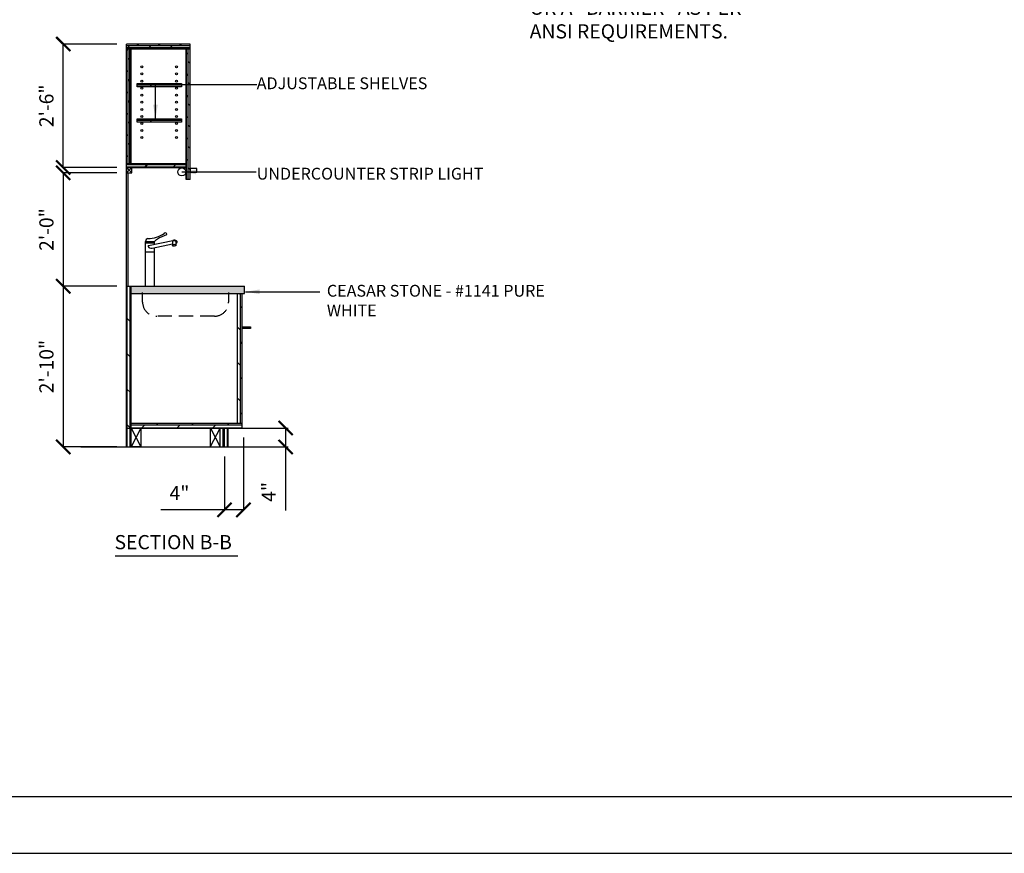
# Model space of a CAD drawing. Extents: x -18590 to 10581, y -42325 to -1537.
# Drawn here: x -11065 to -10648, y -28395 to -28042 of the extents above; entities that cross this region are included whole.
import ezdxf

# ---------------------------------------------------------------- set-up
doc = ezdxf.new("R2010")
doc.units = 0
doc.header["$LTSCALE"] = 48
doc.header["$MEASUREMENT"] = 0
doc.header["$PDMODE"] = 34
doc.linetypes.add('HIDDEN2', pattern=[0.1875, 0.125, -0.0625])
doc.layers.get('0').update_dxf_attribs({"linetype": 'CONTINUOUS'})
doc.layers.get('DEFPOINTS').update_dxf_attribs({"linetype": 'CONTINUOUS'})
for name, color, linetype in [('ELEVATION', 7, 'CONTINUOUS'), ('ELEVATIONS', 7, 'CONTINUOUS'), ('W5TFIN', 7, 'CONTINUOUS'), ('W7 ELEVATIONS', 7, 'CONTINUOUS')]:
    doc.layers.add(name, color=color, linetype=linetype)
doc.styles.add('OpreaStandard', font='stylu.ttf')
doc.styles.add('STANDARD-NOTE-1', font='ROMANS.shx', dxfattribs={"width": 0.75, "height": 0.09375})
doc.dimstyles.new('OpreaStandard 1_8', dxfattribs={"dimtxt": 6, "dimasz": 6, "dimexe": 0, "dimexo": 4, "dimgap": 4, "dimtad": 1, "dimdec": 0, "dimzin": 1, "dimdsep": 46, "dimlunit": 4, "dimtxsty": 'OpreaStandard', "dimblk": 'ARCHTICK', "dimcen": 0.09, "dimadec": 0, "dimazin": 0, "dimtfac": 1, "dimtdec": 0, "dimtofl": 0, "dimtmove": 0, "dimatfit": 3, "dimfxl": 1, "dimtolj": 1, "dimtzin": 0, "dimarcsym": 0})
pattern_1 = [(90, (-29743.1783, -26974.9291), (-1.25, 8e-17), []), (135, (-29743.1783, -26974.929), (-2.5, -2.5), [1.767767, -3.5355339])]

# ---------------------------------------------------------------- blocks, each defined once
blk = doc.blocks.new('_ARCHTICK')
at = {"color": 0, "linetype": 'ByBlock', "const_width": 0.15}
blk.add_lwpolyline([(-0.5, -0.5), (0.5, 0.5)], dxfattribs=at)
blk = doc.blocks.new('*D892')
at = {"layer": 'DEFPOINTS', "color": 0, "transparency": 16777216}
for p in [(-10974.71, -28215.04), (-10974.71, -28223.04), (-10952.36, -28223.04)]:
    blk.add_point(p, dxfattribs=at)
at = {"layer": 'ELEVATION', "color": 0, "lineweight": -2, "transparency": 16777216}
for p, q in [((-10970.71, -28215.04), (-10952.36, -28215.04)), ((-10952.36, -28215.04), (-10952.36, -28223.04)), ((-10970.71, -28223.04), (-10952.36, -28223.04)), ((-10952.36, -28223.04), (-10952.36, -28249.91))]:
    blk.add_line(p, q, dxfattribs=at)
at = {"layer": 'ELEVATION', "color": 0, "lineweight": -2, "transparency": 16777216, "xscale": 6, "yscale": 6, "zscale": 6}
for p, rotation in [((-10952.36, -28215.04), 90), ((-10952.36, -28223.04), 270)]:
    blk.add_blockref('_ARCHTICK', p, dxfattribs=dict(at, rotation=rotation))
at = {"layer": 'ELEVATION', "color": 0, "transparency": 16777216, "insert": (-10959.49, -28242.08), "char_height": 6, "attachment_point": 5, "rotation": 90, "style": 'OpreaStandard'}
blk.add_mtext('\\A1;4"', dxfattribs=at)
blk = doc.blocks.new('*D893')
at = {"layer": 'DEFPOINTS', "color": 0, "transparency": 16777216}
for p in [(-10970.19, -28215.04), (-10978.2, -28223.04), (-10978.2, -28249.71)]:
    blk.add_point(p, dxfattribs=at)
at = {"layer": 'ELEVATION', "color": 0, "lineweight": -2, "transparency": 16777216}
for p, q in [((-10970.19, -28219.04), (-10970.19, -28249.71)), ((-10978.2, -28227.04), (-10978.2, -28249.71)), ((-10978.2, -28249.71), (-11005.08, -28249.71)), ((-10970.19, -28249.71), (-10978.2, -28249.71))]:
    blk.add_line(p, q, dxfattribs=at)
at = {"layer": 'ELEVATION', "color": 0, "lineweight": -2, "transparency": 16777216, "xscale": 6, "yscale": 6, "zscale": 6, "rotation": 180}
blk.add_blockref('_ARCHTICK', (-10978.2, -28249.71), dxfattribs=at)
at = {"layer": 'ELEVATION', "color": 0, "lineweight": -2, "transparency": 16777216, "xscale": 6, "yscale": 6, "zscale": 6}
blk.add_blockref('_ARCHTICK', (-10970.19, -28249.71), dxfattribs=at)
at = {"layer": 'ELEVATION', "color": 0, "transparency": 16777216, "insert": (-10997.25, -28242.57), "char_height": 6, "attachment_point": 5, "style": 'OpreaStandard'}
blk.add_mtext('\\A1;4"', dxfattribs=at)
blk = doc.blocks.new('*D882')
at = {"layer": 'DEFPOINTS', "color": 0, "transparency": 16777216}
for p in [(-11019.71, -28107.04), (-11046.42, -28155.04), (-11019.71, -28155.04)]:
    blk.add_point(p, dxfattribs=at)
at = {"layer": 'ELEVATION', "color": 0, "lineweight": -2, "transparency": 16777216}
for p, q in [((-11023.71, -28107.04), (-11046.42, -28107.04)), ((-11046.42, -28107.04), (-11046.42, -28155.04)), ((-11023.71, -28155.04), (-11046.42, -28155.04))]:
    blk.add_line(p, q, dxfattribs=at)
at = {"layer": 'ELEVATION', "color": 0, "lineweight": -2, "transparency": 16777216, "xscale": 6, "yscale": 6, "zscale": 6}
for p, rotation in [((-11046.42, -28107.04), 90), ((-11046.42, -28155.04), 270)]:
    blk.add_blockref('_ARCHTICK', p, dxfattribs=dict(at, rotation=rotation))
at = {"layer": 'ELEVATION', "color": 0, "transparency": 16777216, "insert": (-11053.53, -28131.04), "char_height": 6, "attachment_point": 5, "rotation": 90, "style": 'OpreaStandard'}
blk.add_mtext('\\A1;2\'-0"', dxfattribs=at)
blk = doc.blocks.new('*D883')
at = {"layer": 'DEFPOINTS', "color": 0, "transparency": 16777216}
for p in [(-11019.71, -28155.04), (-11046.42, -28223.04), (-11019.71, -28223.04)]:
    blk.add_point(p, dxfattribs=at)
at = {"layer": 'ELEVATION', "color": 0, "lineweight": -2, "transparency": 16777216}
for p, q in [((-11023.71, -28155.04), (-11046.42, -28155.04)), ((-11046.42, -28155.04), (-11046.42, -28223.04)), ((-11023.71, -28223.04), (-11046.42, -28223.04))]:
    blk.add_line(p, q, dxfattribs=at)
at = {"layer": 'ELEVATION', "color": 0, "lineweight": -2, "transparency": 16777216, "xscale": 6, "yscale": 6, "zscale": 6}
for p, rotation in [((-11046.42, -28155.04), 90), ((-11046.42, -28223.04), 270)]:
    blk.add_blockref('_ARCHTICK', p, dxfattribs=dict(at, rotation=rotation))
at = {"layer": 'ELEVATION', "color": 0, "transparency": 16777216, "insert": (-11053.53, -28189.04), "char_height": 6, "attachment_point": 5, "rotation": 90, "style": 'OpreaStandard'}
blk.add_mtext('\\A1;2\'-10"', dxfattribs=at)
blk = doc.blocks.new('*D884')
at = {"layer": 'DEFPOINTS', "color": 0, "linetype": 'Continuous', "transparency": 16777216}
for p in [(-11046.42, -28052.53), (-11019.71, -28052.53), (-11019.71, -28104.79)]:
    blk.add_point(p, dxfattribs=at)
at = {"layer": 'ELEVATION', "color": 0, "linetype": 'Continuous', "lineweight": -2, "transparency": 16777216}
for p, q in [((-11023.71, -28052.53), (-11046.42, -28052.53)), ((-11046.42, -28104.79), (-11046.42, -28052.53)), ((-11023.71, -28104.79), (-11046.42, -28104.79))]:
    blk.add_line(p, q, dxfattribs=at)
at = {"layer": 'ELEVATION', "color": 0, "linetype": 'Continuous', "lineweight": -2, "transparency": 16777216, "xscale": 6, "yscale": 6, "zscale": 6}
for p, rotation in [((-11046.42, -28052.53), 90), ((-11046.42, -28104.79), 270)]:
    blk.add_blockref('_ARCHTICK', p, dxfattribs=dict(at, rotation=rotation))
at = {"layer": 'ELEVATION', "color": 0, "linetype": 'Continuous', "transparency": 16777216, "insert": (-11053.54, -28078.66), "char_height": 6, "attachment_point": 5, "rotation": 90, "style": 'OpreaStandard'}
blk.add_mtext('\\A1;2\'-6"', dxfattribs=at)

msp = doc.modelspace()

# ---------------------------------------------------------------- hatches: boundary and pattern name
at = {"layer": 'ELEVATION', "linetype": 'Continuous'}
h = msp.add_hatch(dxfattribs=at)
h.set_pattern_fill('DOLMIT', color=256, scale=3)
h.set_pattern_definition([(0, (-14825.259, -23298.1985), (0, 0.75), []), (45, (-14825.259, -23298.1985), (-1.5, 1.5), [1.0606602, -2.1213203])])
h.paths.add_polyline_path([(-10992.7054203, -28052.5292466), (-11019.7054203, -28052.5292466), (-11019.7054203, -28054.5292466), (-10992.7054203, -28054.5292466)])
h = msp.add_hatch(dxfattribs=at)
h.set_pattern_fill('DOLMIT', color=256, scale=3, angle=90)
h.set_pattern_definition([(90, (-14825.259, -23298.1985), (-0.75, 5e-17), []), (135, (-14825.259, -23298.1985), (-1.5, -1.5), [1.0606602, -2.1213203])])
h.paths.add_polyline_path([(-11017.7054203, -28054.5292466), (-11019.7054203, -28054.5292466), (-11019.7054203, -28103.0983837), (-11017.7054203, -28103.0983837)])
h.paths.add_polyline_path([(-10992.7054203, -28054.5292466), (-10994.3929203, -28054.5292466), (-10994.3929203, -28109.8483837), (-10992.7054203, -28109.8483837)])
at = {"layer": 'ELEVATION'}
h = msp.add_hatch(dxfattribs=at)
h.set_pattern_fill('DOLMIT', color=256, scale=5, angle=90)
h.set_pattern_definition(pattern_1)
h.paths.add_polyline_path([(-11017.7054203, -28155.0358837), (-11019.7054203, -28155.0358837), (-11019.7054203, -28223.0358837), (-11017.7054203, -28223.0358837)])
h.paths.add_polyline_path([(-10976.7054203, -28215.0358837), (-10978.7054203, -28215.0358837), (-10978.7054203, -28223.0358837), (-10976.7054203, -28223.0358837)])
h = msp.add_hatch(dxfattribs=at)
h.set_pattern_fill('DOLMIT', color=256, scale=5, angle=90)
h.set_pattern_definition(pattern_1)
h.paths.add_polyline_path([(-11017.7054203, -28155.0358837), (-11019.7054203, -28155.0358837), (-11019.7054203, -28223.0358837), (-11017.7054203, -28223.0358837)])
h.paths.add_polyline_path([(-10976.7054203, -28215.0358837), (-10978.7054203, -28215.0358837), (-10978.7054203, -28223.0358837), (-10976.7054203, -28223.0358837)])
h = msp.add_hatch(dxfattribs=at)
h.set_pattern_fill('DOLMIT', color=256, scale=5, angle=90, style=0)
h.set_pattern_definition([(90, (-20767.6878, -19332.3674), (-1.25, 8e-17), []), (135, (-20767.688, -19332.3674), (-2.5, -2.5), [1.767767, -3.5355384])])
h.paths.add_polyline_path([(-10970.7054203, -28158.0358837), (-10972.7054203, -28158.0358837), (-10972.7054203, -28213.0358837), (-10970.7054203, -28213.0358837)])
h = msp.add_hatch(dxfattribs=at)
h.set_pattern_fill('DOLMIT', color=256, scale=5)
h.set_pattern_definition([(0, (-29743.1783, -26974.9291), (0, 1.25), []), (45, (-29743.1783, -26974.929), (-2.5, 2.5), [1.767767, -3.5355339])])
h.paths.add_polyline_path([(-10970.7054203, -28213.0358837), (-11017.7054203, -28213.0358837), (-11017.7054203, -28215.0358837), (-10970.7054203, -28215.0358837)])
at = {"layer": 'ELEVATIONS'}
h = msp.add_hatch(dxfattribs=at)
h.set_pattern_fill('DOLMIT', color=256, scale=5, style=0)
h.set_pattern_definition([(0, (-20767.6684, -19333.5037), (0, 1.25), []), (45, (-20767.6684, -19333.5037), (-2.5, 2.5), [1.767767, -3.5355384])])
h.paths.add_polyline_path([(-10996.3323972, -28069.2265688), (-11015.1230664, -28069.2265688), (-11015.1230664, -28070.6595366), (-10996.3323972, -28070.6595366)])
h = msp.add_hatch(dxfattribs=at)
h.set_pattern_fill('DOLMIT', color=256, scale=5, style=0)
h.set_pattern_definition([(0, (-20767.6684, -19348.4718), (0, 1.25), []), (45, (-20767.6684, -19348.4718), (-2.5, 2.5), [1.767767, -3.5355384])])
h.paths.add_polyline_path([(-10996.3323972, -28084.1946735), (-11015.1230664, -28084.1946735), (-11015.1230664, -28085.6276414), (-10996.3323972, -28085.6276414)])
at = {"layer": 'W7 ELEVATIONS', "linetype": 'Continuous'}
h = msp.add_hatch(dxfattribs=at)
h.set_pattern_fill('DOLMIT', color=256, scale=4)
h.set_pattern_definition([(0, (-20733.8364, -27370.517), (0, 1), []), (45, (-20733.8364, -27370.517), (-2, 2), [1.4142136, -2.8284271])])
h.paths.add_polyline_path([(-11019.7054203, -28103.0983837), (-11019.7054203, -28104.7858837), (-11017.4554203, -28104.7858837), (-10994.3929203, -28104.7858837), (-10994.3929203, -28103.0983837)])
at = {"layer": 'W7 ELEVATIONS'}
h = msp.add_hatch(dxfattribs=at)
h.set_pattern_fill('DOTS', color=256, scale=10)
h.paths.add_polyline_path([(-11238.6064541, -28154.6290825), (-11286.6064541, -28154.6290825), (-11286.6064541, -28157.6290825), (-11238.6064541, -28157.6290825)])
h.paths.add_polyline_path([(-10969.7054203, -28155.0358837), (-11017.7054203, -28155.0358837), (-11017.7054203, -28158.0358837), (-10969.7054203, -28158.0358837)])

# ---------------------------------------------------------------- linework, layer by layer
for p, q in [((-11596.2654555, -28371.0466278), (-9928.2654555, -28371.0466278)), ((-11632.2654555, -28395.0466278), (-9904.2654555, -28395.0466278))]:
    msp.add_line(p, q)
at = {"layer": 'ELEVATION'}
for p, q in [((-11019.7054203, -28223.0358837), (-11019.7054203, -28052.5292466)), ((-10992.7054203, -28109.8483837), (-10992.7054203, -28052.5292466)), ((-11019.7054203, -28054.5292466), (-10992.7054203, -28054.5292466)), ((-11017.7054203, -28103.0983837), (-11017.7054203, -28054.5292466)), ((-10994.3929203, -28109.8483837), (-10994.3929203, -28054.5292466)), ((-11019.7054203, -28223.0358837), (-11019.7054203, -28067.0424934)), ((-11019.7054203, -28103.0983837), (-10994.3929203, -28103.0983837)), ((-11019.7054203, -28104.7858837), (-10994.3929203, -28104.7858837)), ((-11017.4554203, -28107.0358837), (-11019.7054203, -28104.7858837)), ((-11019.7054203, -28107.0358837), (-11017.4554203, -28104.7858837)), ((-11017.7054203, -28105.0358837), (-11017.7054203, -28104.7858837)), ((-11018.9554203, -28155.0358837), (-11018.9554203, -28107.0358837)), ((-10992.7054203, -28109.8483837), (-10994.3929203, -28109.8483837)), ((-11019.7054203, -28155.0358837), (-10969.7054203, -28155.0358837)), ((-11019.7054203, -28223.0358837), (-11019.7054203, -28155.0358837)), ((-11019.7054203, -28223.0358837), (-11019.7054203, -28155.0358837)), ((-11017.7054203, -28223.0358837), (-11017.7054203, -28155.0358837)), ((-11017.7054203, -28223.0358837), (-11017.7054203, -28155.0358837)), ((-10969.7054203, -28158.0358837), (-10969.7054203, -28155.0358837)), ((-10969.7054203, -28158.0358837), (-10969.7054203, -28155.0358837)), ((-11017.7054203, -28158.0358837), (-10969.7054203, -28158.0358837)), ((-10972.7054203, -28213.0358837), (-10972.7054203, -28158.0358837)), ((-10970.7054203, -28215.0358837), (-10970.7054203, -28158.0358837)), ((-11019.7054203, -28215.0358837), (-10951.2742624, -28215.0358837)), ((-11017.7054203, -28213.0358837), (-10970.7054203, -28213.0358837)), ((-11017.7054203, -28215.0358837), (-10970.7054203, -28215.0358837)), ((-11013.5989244, -28215.0358837), (-11017.7054203, -28223.0358837)), ((-11017.7054203, -28215.0358837), (-11013.5989244, -28223.0358837)), ((-10984.0761679, -28223.050982), (-10984.0761679, -28215.0581188)), ((-10984.0761679, -28215.0581188), (-10980.0797363, -28223.050982)), ((-10984.0761679, -28222.8533305), (-10980.0797363, -28215.0581188)), ((-10980.0797363, -28223.0581188), (-10980.0797363, -28215.0581188)), ((-10978.7054203, -28223.0358837), (-10978.7054203, -28215.0358837)), ((-10976.7054203, -28223.0358837), (-10976.7054203, -28215.0358837)), ((-11038.9282461, -28223.0358837), (-10951.2742624, -28223.0358837)), ((-11024.4120904, -28269.0824294), (-10972.5172463, -28269.0824294))]:
    msp.add_line(p, q, dxfattribs=at)
at = {"layer": 'ELEVATION', "linetype": 'Continuous'}
msp.add_line((-10992.7054203, -28052.5292466), (-11019.7054203, -28052.5292466), dxfattribs=at)
at = {"layer": 'ELEVATION'}
for points in [[(-11019.7054203, -28107.0358837), (-11017.4554203, -28107.0358837), (-11017.4554203, -28104.7858837), (-11019.7054203, -28104.7858837)], [(-10992.7054203, -28106.6827037), (-10989.8709476, -28106.6827037), (-10989.8709476, -28105.2076951), (-10992.7054203, -28105.2076951)], [(-10970.7054203, -28172.9832664), (-10970.7054203, -28172.2340164), (-10967.2089203, -28172.2340164), (-10967.2089203, -28172.9832664)], [(-11017.7054203, -28215.0358837), (-11013.5989244, -28215.0358837), (-11013.5989244, -28223.0358837), (-11017.7054203, -28223.0358837)]]:
    msp.add_lwpolyline(points, close=True, dxfattribs=at)
at = {"layer": 'ELEVATIONS', "linetype": 'ByBlock'}
for p, q in [((-11011.5602786, -28154.9386918), (-11011.5602786, -28136.1202034)), ((-11011.5602786, -28136.1202034), (-11007.7790286, -28136.1202034)), ((-11010.3022542, -28137.7721236), (-11000.1072061, -28135.6198683)), ((-11007.7790286, -28137.2394507), (-11007.7790286, -28136.1202034)), ((-11011.5602786, -28136.666181), (-11007.7790286, -28136.666181)), ((-11008.8458875, -28138.8825379), (-11000.2428167, -28137.0663616)), ((-11007.7790286, -28154.9386918), (-11007.7790286, -28138.6573156)), ((-11000.2431584, -28136.1554253), (-11000.2431584, -28137.7200224)), ((-10998.7590588, -28136.1526606), (-10998.7590588, -28137.7172577)), ((-10998.7590588, -28136.7531286), (-10998.6508395, -28136.7302826)), ((-11011.5602786, -28140.4780763), (-11007.7790286, -28140.4780763)), ((-11012.563251, -28154.9386918), (-11006.4281862, -28154.9386918)), ((-11012.563251, -28154.9920042), (-11006.4281862, -28154.9920042))]:
    msp.add_line(p, q, dxfattribs=at)
at = {"layer": 'ELEVATIONS'}
for points in [[(-11015.1230664, -28069.2265688), (-10996.3323972, -28069.2265688), (-10996.3323972, -28070.6595366), (-11015.1230664, -28070.6595366)], [(-11015.1230664, -28084.1946735), (-10996.3323972, -28084.1946735), (-10996.3323972, -28085.6276414), (-11015.1230664, -28085.6276414)]]:
    msp.add_lwpolyline(points, close=True, dxfattribs=at)
at = {"layer": 'ELEVATIONS', "color": 7, "linetype": 'HIDDEN2'}
msp.add_lwpolyline([(-10976.4609559, -28157.7323621), (-10976.4609559, -28161.7416886, -0.4142135624), (-10982.4609559, -28167.7416886), (-11006.8569173, -28167.7416886, -0.4142135624), (-11012.8569173, -28161.7416886), (-11012.8569173, -28157.6260378)], format="xyb", dxfattribs=at)
at = {"layer": 'ELEVATIONS'}
for centre in [(-11013.1510314, -28062.1829264), (-11013.1510314, -28065.1510312), (-10998.550184, -28062.1829264), (-10998.550184, -28065.1510312), (-11013.1510314, -28068.1829264), (-10998.550184, -28068.1829264), (-11013.1510314, -28071.1510312), (-10998.550184, -28071.1510312), (-11013.1510314, -28074.1829264), (-11013.1510314, -28077.1510312), (-10998.550184, -28074.1829264), (-10998.550184, -28077.1510312), (-11013.1510314, -28080.1829264), (-10998.550184, -28080.1829264), (-11013.1510314, -28083.1510312), (-11013.1510314, -28083.1510312), (-11013.1510314, -28086.1191359), (-10998.550184, -28083.1510312), (-10998.550184, -28083.1510312), (-10998.550184, -28086.1191359), (-11013.1510314, -28089.1510312), (-10998.550184, -28089.1510312), (-11013.1510314, -28092.1191359), (-10998.550184, -28092.1191359)]:
    msp.add_circle(centre, 0.4099269, dxfattribs=at)
at = {"layer": 'ELEVATIONS', "linetype": 'ByBlock'}
for centre, radius, start, end in [((-11010.1322783, -28136.170735), 1.4288941, 107.938379376, 177.973360948), ((-11010.49925, -28122.940546), 11.8709811, 269.647085679, 304.968073237), ((-11005.57183, -28137.6369453), 2.6781023, 112.720517799, 145.503945346), ((-10996.6774817, -28150.6335201), 18.3794257, 109.115077067, 122.697858694), ((-11003.2184059, -28133.0054694), 0.5843164, 333.358027016, 144.779177071), ((-10999.4744521, -28137.0673489), 1.5797398, 49.196183896, 113.612142052), ((-10998.7666159, -28136.2474233), 0.4965454, 283.483411969, 49.196183896), ((-11010.0762008, -28138.0919338), 0.391636, 125.254058199, 197.850336093), ((-11009.4460827, -28137.899771), 1.0503743, 197.291813172, 243.070097978), ((-11009.3329714, -28137.6771044), 1.3001233, 243.070097978, 292.002332853)]:
    msp.add_arc(centre, radius, start, end, dxfattribs=at)
for centre in [(-10999.5005883, -28136.145354), (-10999.5005883, -28137.7227872)]:
    msp.add_ellipse(centre, major_axis=(0.7425517, 0.0120997), ratio=0.4350402612, start_param=-0.0600425144, end_param=3.1041545075, dxfattribs=at)
at = {"layer": 'ELEVATIONS', "linetype": 'ByBlock', "extrusion": (0, 0, -1)}
msp.add_ellipse((-10999.5005883, -28137.7172577), major_axis=(-0.7425517, 0.0120997), ratio=0.4350402612, start_param=3.0815501392, end_param=6.2457471611, dxfattribs=at)
at = {"layer": 'W7 ELEVATIONS', "linetype": 'Continuous'}
msp.add_circle((-10996.2539833, -28106.6456075), 1.7116946, dxfattribs=at)

# ---------------------------------------------------------------- texts
at = {"layer": 'ELEVATION', "color": 7, "style": 'OpreaStandard'}
msp.add_text('SECTION B-B', height=6, dxfattribs=at).set_placement((-11024.7275414, -28266.3436237))
at = {"layer": 'ELEVATIONS', "insert": (-10849.0848015, -27974.1449506), "char_height": 6, "width": 210.327540794, "attachment_point": 1, "style": 'OpreaStandard'}
msp.add_mtext('\\A1;NO BASE OR INSTALL\\PREMOVABLE BASE IN\\PFRONT OF ADA COMPLIANT\\PSINK PER CODE. SINK\\PPIPES {\\A0;ARE TO BE PROTECTED\\PWITH EITHER “INSULATION”\\POR A “BARRIER” AS PER\\PANSI REQUIREMENTS\\C7;.}', dxfattribs=at)
at = {"layer": 'W5TFIN', "char_height": 5, "attachment_point": 1, "style": 'STANDARD-NOTE-1'}
for s, insert in [('{\\fStylus BT|b0|i0|c0|p34;ADJUSTABLE SHELVES}', (-10964.5837497, -28066.6189111)), ('{\\fStylus BT|b0|i0|c0|p34;UNDERCOUNTER STRIP LIGHT}', (-10964.5837497, -28104.8938601)), ('{\\fStylus BT|b0|i0|c0|p34;CEASAR STONE - #1141 PURE WHITE}', (-10934.8983127, -28154.4404843))]:
    msp.add_mtext_dynamic_manual_height_columns(s, width=112.744171303, gutter_width=0.46875, heights=[0], dxfattribs=dict(at, insert=insert))

# ---------------------------------------------------------------- dimensions: what is measured, and where the dimension line sits
at = {"layer": 'ELEVATION', "linetype": 'Continuous'}
dim = msp.add_linear_dim(base=(-11046.4232747, -28052.5292466), p1=(-11019.7054203, -28104.7858837), p2=(-11019.7054203, -28052.5292466), angle=90, text='2\'-6"', dimstyle='OpreaStandard 1_8', dxfattribs=at)
dim.commit()
dim.dimension.update_dxf_attribs({"geometry": '*D884', "text_midpoint": (-11053.5352806, -28078.6575651)})
at = {"layer": 'ELEVATION'}
for base, p1, p2, text, picture, middle in [((-11046.4232747, -28155.0358837), (-11019.7054203, -28107.0358837), (-11019.7054203, -28155.0358837), '2\'-0"', '*D882', (-11053.5308882, -28131.0358837)), ((-11046.4232747, -28223.0358837), (-11019.7054203, -28155.0358837), (-11019.7054203, -28223.0358837), '2\'-10"', '*D883', (-11053.5308882, -28189.0358837))]:
    dim = msp.add_linear_dim(base=base, p1=p1, p2=p2, angle=90, text=text, dimstyle='OpreaStandard 1_8', dxfattribs=at)
    dim.commit()
    dim.dimension.update_dxf_attribs({"geometry": picture, "text_midpoint": middle})
dim = msp.add_linear_dim(base=(-10978.2018918, -28249.7074565), p1=(-10970.1854567, -28215.0358837), p2=(-10978.2018918, -28223.0358837), text='4"', dimstyle='OpreaStandard 1_8', dxfattribs=at)
dim.commit()
dim.dimension.update_dxf_attribs({"geometry": '*D893', "text_midpoint": (-10997.2458156, -28249.7074565), "dimtype": 160})
dim = msp.add_linear_dim(base=(-10952.3550399, -28223.0358837), p1=(-10974.7054203, -28215.0358837), p2=(-10974.7054203, -28223.0358837), angle=90, text='4"', dimstyle='OpreaStandard 1_8', dxfattribs=at)
dim.commit()
dim.dimension.update_dxf_attribs({"geometry": '*D892', "text_midpoint": (-10952.3550399, -28242.0798075), "dimtype": 160})

# ---------------------------------------------------------------- leaders
msp.add_leader([(-11007.3996478, -28084.126627), (-11007.3996478, -28069.626627), (-10964.4696657, -28069.626627)], dimstyle='OpreaStandard 1_8', override={"dimexe": 3, "dimdle": 3}, dxfattribs=at)
at = {"layer": 'W7 ELEVATIONS', "linetype": 'Continuous'}
for points in [[(-10996.2539833, -28106.6456075), (-10964.8130684, -28106.6456075)], [(-10969.2842336, -28157.3685682), (-10937.8433186, -28157.3685682)]]:
    msp.add_leader(points, dimstyle='OpreaStandard 1_8', dxfattribs=at)

doc.saveas('drawing.dxf')
